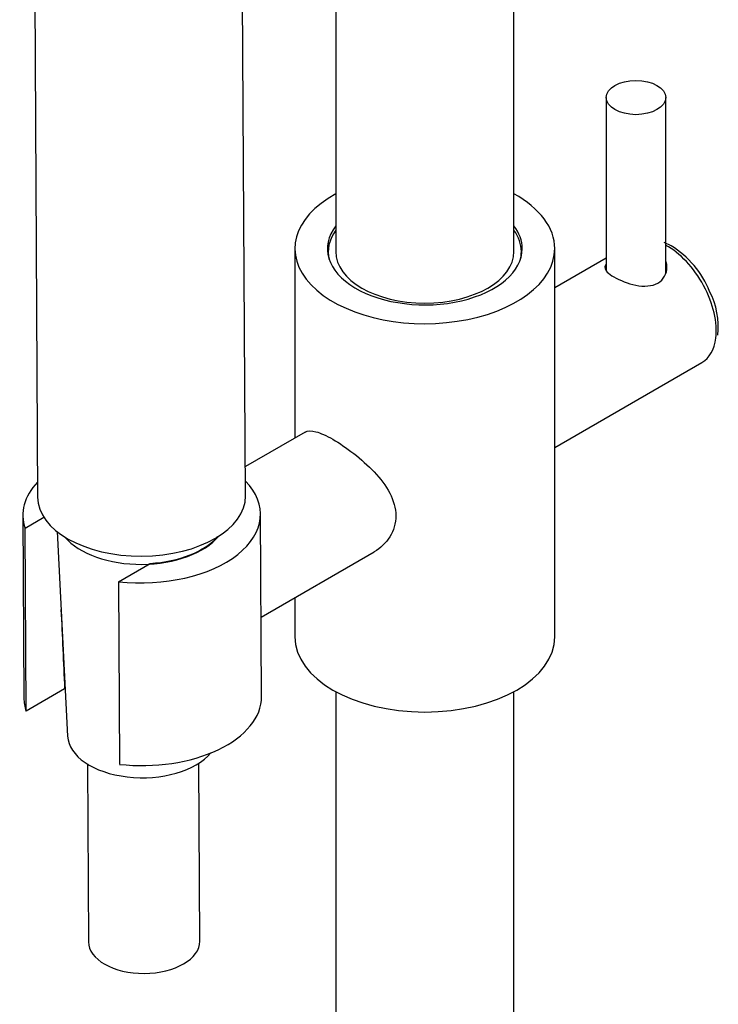
# Model space of a CAD drawing. Units: inches. Extents: x -1084 to -108, y -1268 to 1689.
# Drawn here: x -484 to -390, y -707 to -574 of the extents above; entities that cross this region are included whole.
import ezdxf

# ---------------------------------------------------------------- set-up
doc = ezdxf.new("R2010")
doc.units = ezdxf.units.IN
for name, color, linetype in [('035320', 7, 'Continuous'), ('045021', 7, 'Continuous'), ('045100', 7, 'Continuous'), ('045101', 7, 'Continuous'), ('045104', 7, 'Continuous'), ('045106', 7, 'Continuous'), ('045110', 7, 'Continuous'), ('445014', 7, 'Continuous'), ('915003A', 7, 'Continuous'), ('Default', 7, 'Continuous')]:
    doc.layers.add(name, color=color, linetype=linetype)

# ---------------------------------------------------------------- blocks, each defined once
blk = doc.blocks.new('SE15')
at = {"layer": '035320', "color": 7, "linetype": 'Continuous', "ltscale": 25.4}
for p, q in [((-442.59, -605.57), (-442.59, -606.2)), ((-416.59, -606.2), (-416.59, -605.57))]:
    blk.add_line(p, q, dxfattribs=at)
for major_axis, start_param, end_param in [((13, 0), 2.746802, 3.292596), ((13, 0), 0, 0.394791), ((12, 0), 3.141593, 6.283185), ((13, 0), 6.132182, 6.283185)]:
    blk.add_ellipse((-429.59, -605.57), major_axis=major_axis, ratio=0.57735, start_param=start_param, end_param=end_param, dxfattribs=at)
at = {"layer": '045021', "color": 7, "linetype": 'Continuous', "ltscale": 25.4}
for p, q in [((-483.72, -641.07), (-483.58, -665.64)), ((-451.58, -665.46), (-451.72, -640.88)), ((-480.87, -641.35), (-483.41, -642.82)), ((-483.27, -667.39), (-483.41, -642.82)), ((-470.83, -649.99), (-466.57, -647.53)), ((-470.83, -649.99), (-470.68, -674.56)), ((-478.09, -664.4), (-483.27, -667.39))]:
    blk.add_line(p, q, dxfattribs=at)
blk.add_arc((4189.72, -443.96), 4673.01, 182.57283, 182.70387, dxfattribs=at)
for centre, major_axis, start_param, end_param in [((-467.72, -640.97), (-16, -0.09), 5.777825, 6.475397), ((-467.72, -640.97), (-16, -0.09), 1.371944, 3.646953), ((-467.72, -640.97), (-11.5, -0.07), 1.667075, 2.673211), ((-467.58, -665.55), (-10.71, -0.06), 6.058465, 6.084978), ((-467.58, -665.55), (-16, -0.09), 6.283185, 6.475397), ((-467.58, -665.55), (-16, -0.09), 1.371944, 3.141593)]:
    blk.add_ellipse(centre, major_axis=major_axis, ratio=0.573478, start_param=start_param, end_param=end_param, dxfattribs=at)
at = {"layer": '045100', "color": 7, "linetype": 'Continuous', "ltscale": 25.4}
for p, q in [((-396.42, -604.78), (-397.36, -604.33)), ((-405.16, -606.45), (-412.09, -610.45)), ((-412.09, -631.92), (-392.27, -620.48))]:
    blk.add_line(p, q, dxfattribs=at)
for centre, radius, start, end in [((-403.2, -615.73), 12.88, 21.8763, 58.2116), ((-400.43, -615.73), 10.36, 353.9618, 27.6127)]:
    blk.add_arc(centre, radius, start, end, dxfattribs=at)
for start_param, end_param in [(0.649626, 2.3931), (0, 0.649626)]:
    blk.add_ellipse((-396.92, -612.43), major_axis=(4.65, -8.05), ratio=0.57735, start_param=start_param, end_param=end_param, dxfattribs=at)
blk.add_open_spline([(-405.21, -607.28), (-405.29, -607.41), (-405.34, -607.54), (-405.34, -608.09), (-404.9, -608.53), (-403.34, -609.43), (-402.24, -609.88), (-400.08, -610.3), (-398.99, -610.25), (-397.43, -609.35), (-396.99, -608.52), (-396.99, -607.42), (-397.03, -607.16), (-397.11, -606.91)], degree=3, knots=[0.3353508, 0.3353508, 0.3353508, 0.3353508, 0.375, 0.375, 0.5, 0.5, 0.625, 0.625, 0.75, 0.75, 0.875, 0.875, 0.9140062, 0.9140062, 0.9140062, 0.9140062], dxfattribs=at)
at = {"layer": '045101', "color": 7, "linetype": 'Continuous', "ltscale": 25.4}
for p, q in [((-405.16, -584.83), (-405.16, -608.12)), ((-397.16, -608.55), (-397.16, -584.83))]:
    blk.add_line(p, q, dxfattribs=at)
blk.add_ellipse((-401.16, -584.83), major_axis=(-4, 0), ratio=0.57735, dxfattribs=at)
at = {"layer": '045104', "color": 7, "linetype": 'Continuous', "ltscale": 25.4}
for p, q in [((-447.09, -605.16), (-447.09, -630.65)), ((-412.09, -657.42), (-412.09, -605.16)), ((-447.09, -652.13), (-447.09, -657.42))]:
    blk.add_line(p, q, dxfattribs=at)
for centre, major_axis, start_param, end_param in [((-429.59, -605.16), (17.5, 0), 2.326381, 6.283185), ((-429.59, -605.16), (17.5, 0), 0, 0.815212), ((-429.59, -605.16), (13.12, 0), 2.724537, 6.283185), ((-429.59, -605.16), (13.12, 0), 0, 0.417055), ((-429.59, -657.42), (17.5, 0), 3.141593, 6.283185)]:
    blk.add_ellipse(centre, major_axis=major_axis, ratio=0.57735, start_param=start_param, end_param=end_param, dxfattribs=at)
at = {"layer": '045106', "color": 7, "linetype": 'Continuous', "ltscale": 25.4}
for p, q in [((-445.7, -629.85), (-453.75, -634.5)), ((-451.64, -654.76), (-436.4, -645.96))]:
    blk.add_line(p, q, dxfattribs=at)
blk.add_open_spline([(-445.7, -629.85), (-445.35, -629.65), (-444.87, -629.64), (-443.64, -629.97), (-442.86, -630.32), (-441.11, -631.33), (-440.14, -631.98), (-438.2, -633.49), (-437.25, -634.33), (-435.57, -636.11), (-434.84, -637.07), (-433.8, -639.05), (-433.5, -640.1), (-433.49, -642.12), (-433.78, -643.1), (-434.82, -644.78), (-435.55, -645.47), (-436.4, -645.96), (-436.4, -645.96), (-436.4, -645.96)], degree=3, knots=[0.3754855, 0.3754855, 0.3754855, 0.3754855, 0.4375, 0.4375, 0.5, 0.5, 0.5625, 0.5625, 0.625, 0.625, 0.6875, 0.6875, 0.75, 0.75, 0.8125, 0.8125, 0.875, 0.875, 0.8753323, 0.8753323, 0.8753323, 0.8753323], dxfattribs=at)
at = {"layer": '045110', "color": 7, "linetype": 'Continuous', "ltscale": 25.4}
for p, q in [((-441.59, -449.21), (-441.59, -605.57)), ((-417.59, -605.57), (-417.59, -449.21)), ((-441.59, -664.77), (-441.59, -1102)), ((-417.59, -1102), (-417.59, -664.77))]:
    blk.add_line(p, q, dxfattribs=at)
at = {"layer": '445014', "color": 7, "linetype": 'Continuous', "ltscale": 25.4}
for p, q in [((-482.65, -479.02), (-481.73, -638.6)), ((-453.73, -638.44), (-454.32, -536.84))]:
    blk.add_line(p, q, dxfattribs=at)
blk.add_ellipse((-467.73, -638.52), major_axis=(14, 0.08), ratio=0.573478, start_param=3.141593, end_param=6.283185, dxfattribs=at)
at = {"layer": '915003A', "color": 7, "linetype": 'Continuous', "ltscale": 25.4}
for p, q in [((-479.11, -643.24), (-477.69, -670.76)), ((-475.02, -674.51), (-474.89, -698.44)), ((-459.89, -698.36), (-460.02, -674.43))]:
    blk.add_line(p, q, dxfattribs=at)
for centre, major_axis, start_param, end_param in [((-467.72, -641.06), (11.5, 0.07), 3.589813, 5.834965), ((-467.55, -670.55), (10.15, 0.06), 3.167847, 5.832543), ((-467.39, -698.4), (7.5, 0.04), 3.141593, 6.283185)]:
    blk.add_ellipse(centre, major_axis=major_axis, ratio=0.573478, start_param=start_param, end_param=end_param, dxfattribs=at)

msp = doc.modelspace()

# ---------------------------------------------------------------- block references
at = {"layer": 'Default'}
msp.add_blockref('SE15', (0, 0), dxfattribs=at)

doc.saveas('drawing.dxf')
